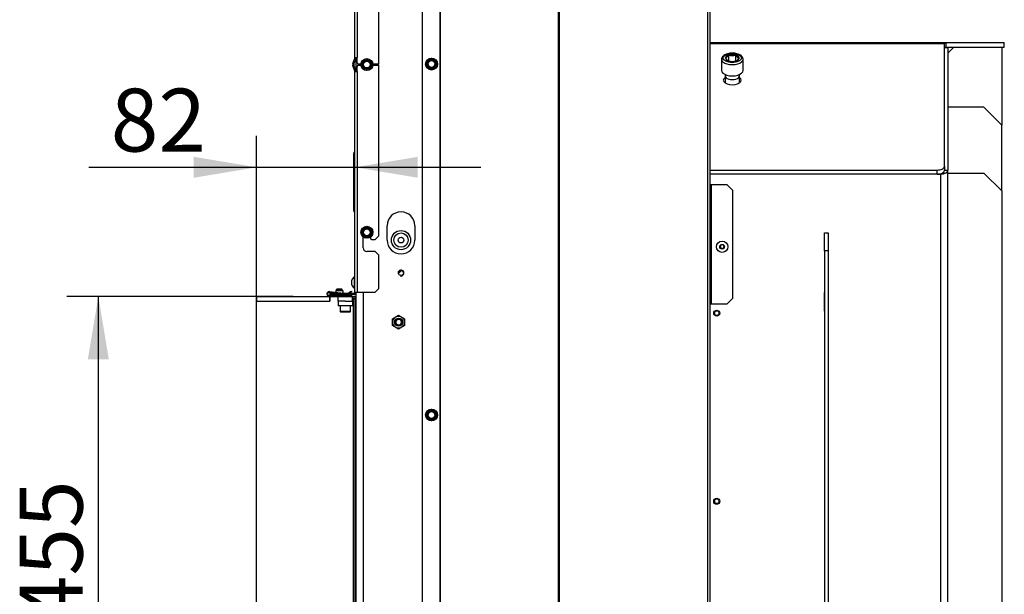
# Model space of a CAD drawing. Units: millimetres. Extents: x 0 to 903, y 298 to 1486.
# Drawn here: x 474 to 556, y 424 to 472 of the extents above; entities that cross this region are included whole.
import ezdxf
from ezdxf.enums import TextEntityAlignment as Align

# ---------------------------------------------------------------- set-up
doc = ezdxf.new("R2010")
doc.units = ezdxf.units.MM
for name, color, linetype in [('Default', 7, 'Continuous'), ('H06-265', 7, 'Continuous'), ('H09-056-4', 7, 'Continuous'), ('H18-752', 7, 'Continuous'), ('H18-753', 7, 'Continuous'), ('H18-762', 7, 'Continuous'), ('H18-784', 7, 'Continuous'), ('H18-792', 7, 'Continuous'), ('H18-793', 7, 'Continuous'), ('H18-794', 7, 'Continuous'), ('H18-800R', 7, 'Continuous'), ('H18-834', 7, 'Continuous'), ('H18-836', 7, 'Continuous'), ('H18-837', 7, 'Continuous'), ('H19-203-0', 7, 'Continuous'), ('H23-183', 7, 'Continuous'), ('NUT_DIN_EN_ISO_4', 7, 'Continuous'), ('RYCHLOMATICE_SNU', 7, 'Continuous'), ('SCREW_BN_9524_M5', 7, 'Continuous'), ('SCREW_DIN_7991_M', 7, 'Continuous'), ('SCREW_DIN_912_M1', 7, 'Continuous'), ('SCREW_DIN_912_M5', 7, 'Continuous'), ('SCREW_DIN_912_M6', 7, 'Continuous'), ('SCREW_DIN_ISO_10', 7, 'Continuous'), ('SCREW_ISO_7380_M', 7, 'Continuous')]:
    doc.layers.add(name, color=color, linetype=linetype)
doc.styles.add('SEACAD_Arial', font='arial.ttf')
doc.dimstyles.new('ISO', dxfattribs={"dimtxt": 5.25, "dimasz": 5.25, "dimexe": 2.625, "dimexo": 0, "dimgap": 1.3125, "dimtad": 1, "dimlfac": 10, "dimtxsty": 'SEACAD_Arial', "dimblk1": '_SE_FILLED', "dimblk2": '_SE_FILLED', "dimsah": 1, "dimcen": 2.625, "dimadec": 0, "dimazin": 0, "dimtfac": 0.5, "dimtdec": 3, "dimtmove": 0, "dimatfit": 3, "dimfxl": 1, "dimarcsym": 0})

# ---------------------------------------------------------------- blocks, each defined once
blk = doc.blocks.new('SE18')
at = {"layer": 'H06-265', "color": 7, "linetype": 'Continuous'}
for p, q in [((551.092, 459.025), (554.092, 459.025)), ((555.592, 457.525), (554.092, 459.025)), ((555.592, 457.525), (555.592, 397.025))]:
    blk.add_line(p, q, dxfattribs=at)
at = {"layer": 'H09-056-4', "color": 7, "linetype": 'Continuous'}
blk.add_arc((505.078, 450.992), 0.355, 296.47858, 341.59339, dxfattribs=at)
at = {"layer": 'H18-752', "color": 7, "linetype": 'Continuous'}
for p, q in [((501.692, 467.494), (501.692, 468.656)), ((504.292, 453.425), (504.292, 454.625)), ((506.592, 454.625), (506.592, 453.425)), ((501.692, 403.275), (501.692, 449.075)), ((502.292, 449.075), (502.292, 403.275))]:
    blk.add_line(p, q, dxfattribs=at)
blk.add_circle((505.442, 450.675), 0.207, dxfattribs=at)
for centre, radius, start, end in [((505.442, 454.625), 1.15, 0, 180), ((505.442, 453.425), 1.15, 180, 0), ((505.442, 450.675), 0.25, 255, 195)]:
    blk.add_arc(centre, radius, start, end, dxfattribs=at)
at = {"layer": 'H18-753', "color": 7, "linetype": 'Continuous'}
for p, q in [((531.242, 469.925), (550.792, 469.925)), ((550.792, 469.818), (531.242, 469.818)), ((550.792, 469.925), (550.792, 469.818)), ((550.792, 469.925), (550.9, 469.925)), ((550.792, 459.572), (550.792, 469.818)), ((550.9, 469.925), (555.792, 469.925)), ((550.9, 469.925), (550.9, 469.525)), ((551.092, 469.525), (555.792, 469.525)), ((555.792, 469.525), (555.792, 469.925)), ((550.792, 459.572), (550.792, 459.382)), ((531.242, 459.272), (550.192, 459.272)), ((550.192, 458.925), (550.192, 459.272)), ((550.792, 459.272), (550.792, 459.225))]:
    blk.add_line(p, q, dxfattribs=at)
for centre, major_axis, start_param, end_param in [((533.092, 466.772), (-0.75, 0), 0, 3.785094), ((533.092, 466.772), (-0.75, 0), 5.639684, 6.283185), ((533.092, 466.425), (-0.75, 0), -0.643501, -0.480114), ((533.092, 466.425), (-0.75, 0), 3.621707, 3.785094), ((550.192, 459.572), (-0.6, 0), 1.570796, 3.141593), ((550.192, 459.225), (0.6, 0), 4.712389, 6.030926)]:
    blk.add_ellipse(centre, major_axis=major_axis, ratio=0.5, start_param=start_param, end_param=end_param, dxfattribs=at)
at = {"layer": 'H18-762', "color": 7, "linetype": 'Continuous'}
for p, q in [((550.792, 469.525), (551.092, 469.525)), ((551.092, 469.485), (550.792, 469.485)), ((551.092, 469.525), (551.092, 469.485)), ((551.092, 469.485), (551.092, 459.272)), ((550.792, 459.382), (550.792, 459.272)), ((550.492, 458.925), (531.242, 458.925)), ((550.492, 393.65), (550.492, 458.925)), ((550.792, 459.272), (551.092, 459.272)), ((551.092, 393.65), (551.092, 459.272)), ((540.792, 449.05), (540.767, 449.05)), ((540.767, 449.05), (540.767, 447.5)), ((541.117, 449.05), (541.092, 449.05)), ((541.117, 447.5), (541.117, 449.05)), ((540.767, 447.5), (540.792, 447.5)), ((541.092, 447.5), (541.117, 447.5))]:
    blk.add_line(p, q, dxfattribs=at)
for major_axis, ratio, start_param, end_param in [((0.6, 0), 0.57735, 4.712389, 6.283185), ((0, 0.346), 0.866025, 3.141593, 4.712389)]:
    blk.add_ellipse((550.492, 459.272), major_axis=major_axis, ratio=ratio, start_param=start_param, end_param=end_param, dxfattribs=at)
at = {"layer": 'H18-784', "color": 7, "linetype": 'Continuous'}
for p, q in [((501.592, 468.656), (501.592, 486.494)), ((501.792, 486.494), (501.792, 468.656)), ((503.592, 468.125), (503.592, 487.025)), ((501.412, 468.143), (501.586, 468.622)), ((501.506, 468.109), (501.68, 468.588)), ((501.592, 468.656), (501.792, 468.656)), ((501.792, 468.225), (501.792, 468.656)), ((501.586, 467.528), (501.412, 468.007)), ((501.68, 467.562), (501.506, 468.041)), ((501.792, 467.494), (501.792, 467.925)), ((502.095, 468.125), (501.892, 468.125)), ((501.892, 468.025), (502.095, 468.025)), ((503.592, 468.125), (503.09, 468.125)), ((503.09, 468.025), (503.592, 468.025)), ((503.592, 453.775), (503.592, 468.025)), ((501.592, 449.075), (501.592, 467.494)), ((501.592, 467.494), (501.792, 467.494)), ((501.792, 467.494), (501.792, 449.075)), ((501.492, 459.302), (501.492, 460.652)), ((501.567, 460.782), (501.567, 459.432)), ((501.567, 459.432), (501.567, 458.418)), ((501.492, 458.548), (501.492, 459.302)), ((501.492, 455.898), (501.492, 458.548)), ((501.567, 458.418), (501.567, 455.768)), ((502.292, 452.775), (502.292, 453.675)), ((502.892, 453.675), (502.892, 453.575)), ((503.292, 453.475), (503.592, 453.775)), ((502.992, 453.475), (503.292, 453.475)), ((503.292, 452.475), (502.592, 452.475)), ((503.592, 452.175), (503.292, 452.475)), ((503.592, 449.375), (503.592, 452.175)), ((499.492, 448.975), (500.492, 448.975)), ((499.492, 448.875), (499.492, 448.975)), ((500.492, 448.875), (499.492, 448.875)), ((501.492, 448.975), (500.492, 448.975)), ((500.492, 448.975), (500.492, 448.875)), ((501.492, 448.875), (500.492, 448.875)), ((501.592, 449.075), (501.792, 449.075)), ((501.792, 449.075), (503.292, 449.075)), ((503.292, 449.075), (503.592, 449.375))]:
    blk.add_line(p, q, dxfattribs=at)
for centre, radius, start, end in [((501.492, 468.656), 0.1, 340, 0), ((501.492, 468.656), 0.2, 340, 0), ((501.6, 468.075), 0.2, 160, 200), ((501.6, 468.075), 0.1, 160, 200), ((501.892, 468.225), 0.1, 180, 270), ((501.892, 467.925), 0.1, 90, 180), ((501.492, 467.494), 0.1, 0, 20), ((501.492, 467.494), 0.2, 0, 20), ((501.642, 460.652), 0.15, 120, 180), ((501.542, 460.825), 0.05, 300, 0), ((501.642, 459.302), 0.15, 120, 180), ((501.542, 459.475), 0.05, 300, 0), ((501.642, 458.548), 0.15, 180, 240), ((501.542, 458.375), 0.05, 0, 60), ((501.642, 455.898), 0.15, 180, 240), ((501.542, 455.725), 0.05, 0, 60), ((502.992, 453.575), 0.1, 180, 270), ((502.592, 452.775), 0.3, 180, 270), ((501.492, 449.075), 0.2, 270, 0), ((501.492, 449.075), 0.1, 270, 0)]:
    blk.add_arc(centre, radius, start, end, dxfattribs=at)
at = {"layer": 'H18-792', "color": 7, "linetype": 'Continuous'}
for p, q in [((551.592, 469.525), (551.092, 469.025)), ((555.592, 469.525), (555.592, 463.025))]:
    blk.add_line(p, q, dxfattribs=at)
at = {"layer": 'H18-793', "color": 7, "linetype": 'Continuous'}
for p, q in [((554.092, 464.525), (551.092, 464.525)), ((555.592, 463.025), (554.092, 464.525)), ((555.592, 457.525), (555.592, 463.025))]:
    blk.add_line(p, q, dxfattribs=at)
at = {"layer": 'H18-794', "color": 7, "linetype": 'Continuous'}
for p, q in [((540.792, 452.525), (540.792, 454.025)), ((540.792, 454.025), (541.092, 454.025)), ((541.092, 454.025), (541.092, 452.525)), ((540.792, 452.525), (540.792, 397.025)), ((541.092, 452.525), (540.792, 452.525)), ((541.092, 452.525), (541.092, 397.025))]:
    blk.add_line(p, q, dxfattribs=at)
at = {"layer": 'H18-800R', "color": 7, "linetype": 'Continuous'}
for p, q in [((508.705, 408.075), (508.705, 505.575)), ((518.66, 408.075), (518.66, 505.875)), ((507.242, 408.575), (507.242, 505.075)), ((508.741, 408.075), (508.741, 504.503)), ((518.589, 408.075), (518.589, 504.025)), ((531.042, 398.075), (531.042, 504.025)), ((531.242, 398.075), (531.242, 504.025)), ((531.242, 458.075), (531.342, 458.075)), ((531.342, 458.075), (532.642, 458.075)), ((531.342, 448.075), (531.342, 458.075)), ((532.642, 458.075), (533.142, 457.575)), ((533.142, 448.575), (533.142, 457.575)), ((531.342, 448.075), (531.242, 448.075)), ((532.642, 448.075), (531.342, 448.075)), ((533.142, 448.575), (532.642, 448.075))]:
    blk.add_line(p, q, dxfattribs=at)
at = {"layer": 'H18-834', "color": 7, "linetype": 'Continuous'}
for p, q in [((499.512, 448.725), (500.162, 448.725)), ((499.512, 448.325), (499.512, 448.725)), ((500.162, 448.725), (500.162, 448.325)), ((501.412, 448.725), (501.442, 448.725)), ((501.412, 448.325), (501.412, 448.725)), ((493.392, 403.625), (493.392, 448.325)), ((493.392, 448.325), (499.512, 448.325)), ((500.162, 448.325), (500.187, 448.325)), ((501.392, 448.325), (501.412, 448.325))]:
    blk.add_line(p, q, dxfattribs=at)
at = {"layer": 'H18-836', "color": 7, "linetype": 'Continuous'}
for p, q in [((493.392, 448.725), (499.492, 448.725)), ((493.392, 448.725), (493.392, 448.325)), ((499.492, 448.725), (499.492, 448.325)), ((499.492, 448.725), (499.512, 448.725)), ((500.162, 448.725), (500.192, 448.725)), ((500.192, 448.725), (501.392, 448.725)), ((500.192, 448.325), (500.192, 448.725)), ((501.392, 448.325), (501.392, 448.725)), ((493.392, 448.325), (499.492, 448.325)), ((500.79, 448.325), (501.392, 448.325))]:
    blk.add_line(p, q, dxfattribs=at)
at = {"layer": 'H18-837', "color": 7, "linetype": 'Continuous'}
for p, q in [((501.442, 448.525), (501.442, 448.725)), ((501.442, 448.725), (501.592, 448.725)), ((501.592, 448.725), (501.692, 448.725)), ((501.592, 448.725), (501.592, 448.525)), ((501.442, 448.525), (501.442, 403.725)), ((501.592, 448.525), (501.442, 448.525)), ((501.592, 448.525), (501.592, 403.725))]:
    blk.add_line(p, q, dxfattribs=at)
at = {"layer": 'H19-203-0', "color": 7, "linetype": 'Continuous'}
for radius in [0.8, 0.6]:
    blk.add_circle((505.442, 453.425), radius, dxfattribs=at)
at = {"layer": 'H23-183', "color": 7, "linetype": 'Continuous'}
for p, q in [((500.187, 448.325), (500.187, 447.925)), ((500.79, 448.325), (500.187, 448.325)), ((501.387, 447.925), (500.187, 447.925)), ((501.387, 448.325), (501.387, 447.925))]:
    blk.add_line(p, q, dxfattribs=at)
at = {"layer": 'NUT_DIN_EN_ISO_4', "color": 7, "linetype": 'Continuous'}
for p, q in [((504.742, 446.864), (505.242, 447.152)), ((505.242, 447.152), (505.742, 446.864)), ((504.742, 446.286), (504.742, 446.864)), ((505.242, 445.998), (504.742, 446.286)), ((505.742, 446.286), (505.242, 445.998)), ((505.742, 446.864), (505.742, 446.286))]:
    blk.add_line(p, q, dxfattribs=at)
for radius in [0.499, 0.338]:
    blk.add_circle((505.242, 446.575), radius, dxfattribs=at)
at = {"layer": 'RYCHLOMATICE_SNU', "color": 7, "linetype": 'Continuous'}
for p, q in [((499.442, 448.795), (501.342, 448.795)), ((500.221, 448.975), (499.456, 449.054)), ((499.463, 449.124), (500.9, 448.975)), ((499.992, 449.225), (499.992, 449.069)), ((499.992, 449.225), (500.592, 449.225)), ((499.992, 448.999), (499.992, 448.975)), ((499.992, 448.875), (499.992, 448.795)), ((500.592, 449.225), (500.592, 449.007)), ((500.592, 448.875), (500.592, 448.795)), ((500.978, 448.975), (501.293, 449.174)), ((501.342, 449.125), (501.114, 448.975)), ((501.293, 449.174), (501.342, 449.125)), ((501.342, 448.795), (501.342, 448.725))]:
    blk.add_line(p, q, dxfattribs=at)
for radius, start, end in [(0.2, 84.08101, 269.99999), (0.13, 84.08099, 270)]:
    blk.add_arc((499.442, 448.925), radius, start, end, dxfattribs=at)
at = {"layer": 'SCREW_BN_9524_M5', "color": 7, "linetype": 'Continuous'}
for p, q in [((500.092, 449.325), (500.042, 449.276)), ((500.542, 449.276), (500.042, 449.276)), ((500.042, 449.276), (500.042, 449.225)), ((500.493, 449.325), (500.092, 449.325)), ((500.092, 449.325), (500.092, 449.225)), ((500.542, 449.276), (500.493, 449.325)), ((500.493, 449.325), (500.493, 449.225)), ((500.542, 449.225), (500.542, 449.276))]:
    blk.add_line(p, q, dxfattribs=at)
at = {"layer": 'SCREW_DIN_7991_M', "color": 7, "linetype": 'Continuous'}
for centre, radius in [((505.442, 453.425), 0.239), ((531.792, 447.325), 0.25), ((531.792, 447.325), 0.201), ((531.792, 431.625), 0.25), ((531.792, 431.625), 0.201)]:
    blk.add_circle(centre, radius, dxfattribs=at)
for centre in [(531.792, 447.325), (531.792, 431.625)]:
    blk.add_arc(centre, 0.201, 255, 195, dxfattribs=at)
at = {"layer": 'SCREW_DIN_912_M1', "color": 7, "linetype": 'Continuous'}
for p, q in [((532.192, 468.521), (532.192, 467.586)), ((532.515, 468.625), (532.521, 468.63)), ((532.521, 468.62), (532.515, 468.625)), ((532.798, 468.87), (532.804, 468.875)), ((532.804, 468.875), (532.816, 468.875)), ((532.804, 468.375), (532.804, 468.875)), ((533.369, 468.875), (533.381, 468.875)), ((533.381, 468.875), (533.387, 468.87)), ((533.381, 468.375), (533.381, 468.875)), ((533.664, 468.63), (533.67, 468.625)), ((533.67, 468.625), (533.664, 468.62)), ((533.992, 467.586), (533.992, 468.521)), ((532.804, 468.375), (532.798, 468.38)), ((532.816, 468.375), (532.804, 468.375)), ((533.381, 468.375), (533.369, 468.375)), ((533.387, 468.38), (533.381, 468.375)), ((532.492, 467.25), (532.492, 467.132)), ((532.492, 467.131), (532.492, 466.547)), ((533.692, 467.132), (533.692, 467.25)), ((533.692, 466.547), (533.692, 467.131))]:
    blk.add_line(p, q, dxfattribs=at)
for centre, radius, start, end in [((533.092, 469.939), 1.099, 255.41052, 284.58948), ((533.936, 469.224), 0.654, 212.84191, 245.3713), ((533.115, 468.974), 0.654, 294.6287, 327.15809), ((533.092, 469.439), 1.099, 255.41052, 284.58948)]:
    blk.add_arc(centre, radius, start, end, dxfattribs=at)
for centre, major_axis, start_param, end_param in [((533.092, 468.521), (-0.9, 0), 6.275874, 6.283185), ((533.092, 468.521), (-0.9, 0), 0, 3.141593), ((533.092, 468.625), (-0.572, 0), 5.254, 6.265173), ((533.092, 468.625), (-0.572, 0), 0.018012, 1.029185), ((533.092, 468.625), (-0.572, 0), 4.206803, 5.217975), ((533.092, 468.625), (0.572, 0), 0.018012, 1.029185), ((533.092, 468.625), (0.571, 0), 5.254, 6.265173), ((533.092, 467.586), (-0.9, 0), 0, 3.141593), ((533.092, 468.625), (0.572, 0), 4.206803, 5.217975), ((533.092, 467.132), (-0.6, 0), 0, 3.141593), ((533.092, 467.131), (-0.6, 0), 0, 3.141593)]:
    blk.add_ellipse(centre, major_axis=major_axis, ratio=0.5, start_param=start_param, end_param=end_param, dxfattribs=at)
blk.add_ellipse((533.092, 468.625), major_axis=(-0.78, 0), ratio=0.5, dxfattribs=at)
for points, knots in [([(533.992, 468.521), (533.991, 468.55), (533.986, 468.611), (533.939, 468.712), (533.853, 468.809), (533.73, 468.893), (533.573, 468.961), (533.39, 469.008), (533.192, 469.032), (532.99, 469.032), (532.793, 469.008), (532.61, 468.96), (532.449, 468.89), (532.323, 468.801), (532.239, 468.699), (532.195, 468.603), (532.197, 468.548), (532.199, 468.526)], [0, 0, 0, 0, 0.042551, 0.106148, 0.171567, 0.242253, 0.316595, 0.391119, 0.465066, 0.538719, 0.612482, 0.686664, 0.761784, 0.838378, 0.90555, 0.968043, 1, 1, 1, 1]), ([(532.798, 468.87), (532.753, 468.809), (532.707, 468.755), (532.648, 468.704), (532.636, 468.695), (532.613, 468.678), (532.601, 468.67), (532.567, 468.65), (532.544, 468.639), (532.521, 468.63)], [0, 0, 0, 0, 0.5, 0.5, 0.625, 0.625, 0.75, 0.75, 1, 1, 1, 1]), ([(532.521, 468.62), (532.566, 468.559), (532.612, 468.505), (532.671, 468.454), (532.683, 468.445), (532.706, 468.428), (532.718, 468.42), (532.752, 468.4), (532.775, 468.389), (532.798, 468.38)], [0, 0, 0, 0, 0.5, 0.5, 0.625, 0.625, 0.75, 0.75, 1, 1, 1, 1])]:
    blk.add_open_spline(points, degree=3, knots=knots, dxfattribs=at)
at = {"layer": 'SCREW_DIN_912_M5', "color": 7, "linetype": 'Continuous'}
for p, q in [((500.367, 447.925), (500.367, 447.475)), ((501.217, 447.475), (501.217, 447.925)), ((501.217, 447.475), (500.367, 447.475)), ((500.417, 447.425), (501.167, 447.425))]:
    blk.add_line(p, q, dxfattribs=at)
for centre, start, end in [((500.417, 447.475), 180, 270), ((501.167, 447.475), 270, 0)]:
    blk.add_arc(centre, 0.05, start, end, dxfattribs=at)
at = {"layer": 'SCREW_DIN_912_M6', "color": 7, "linetype": 'Continuous'}
for radius in [0.3, 0.239]:
    blk.add_circle((505.242, 446.575), radius, dxfattribs=at)
blk.add_arc((505.242, 446.575), 0.239, 255, 195, dxfattribs=at)
at = {"layer": 'SCREW_DIN_ISO_10', "color": 7, "linetype": 'Continuous'}
for p, q in [((502.417, 468.378), (502.592, 468.479)), ((502.592, 468.479), (502.767, 468.378)), ((507.642, 468.327), (507.817, 468.428)), ((507.817, 468.428), (507.992, 468.529)), ((507.992, 468.529), (508.167, 468.428)), ((508.167, 468.428), (508.342, 468.327)), ((502.242, 468.277), (502.417, 468.378)), ((502.242, 468.075), (502.242, 468.277)), ((502.242, 467.873), (502.242, 468.075)), ((502.417, 467.772), (502.242, 467.873)), ((502.592, 467.671), (502.417, 467.772)), ((502.767, 467.772), (502.592, 467.671)), ((502.767, 468.378), (502.942, 468.277)), ((502.942, 467.873), (502.767, 467.772)), ((502.942, 468.277), (502.942, 468.075)), ((502.942, 468.075), (502.942, 467.873)), ((507.642, 468.125), (507.642, 468.327)), ((507.642, 467.923), (507.642, 468.125)), ((507.817, 467.822), (507.642, 467.923)), ((507.992, 467.721), (507.817, 467.822)), ((508.167, 467.822), (507.992, 467.721)), ((508.342, 467.923), (508.167, 467.822)), ((508.342, 468.327), (508.342, 468.125)), ((508.342, 468.125), (508.342, 467.923)), ((502.417, 454.378), (502.592, 454.479)), ((502.592, 454.479), (502.767, 454.378)), ((502.242, 454.277), (502.417, 454.378)), ((502.242, 454.075), (502.242, 454.277)), ((502.242, 453.873), (502.242, 454.075)), ((502.417, 453.772), (502.242, 453.873)), ((502.592, 453.671), (502.417, 453.772)), ((502.767, 453.772), (502.592, 453.671)), ((502.767, 454.378), (502.942, 454.277)), ((502.942, 453.873), (502.767, 453.772)), ((502.942, 454.277), (502.942, 454.075)), ((502.942, 454.075), (502.942, 453.873)), ((507.642, 439.027), (507.817, 439.128)), ((507.642, 438.825), (507.642, 439.027)), ((507.642, 438.623), (507.642, 438.825)), ((507.817, 439.128), (507.992, 439.229)), ((507.992, 439.229), (508.167, 439.128)), ((508.167, 439.128), (508.342, 439.027)), ((508.342, 439.027), (508.342, 438.825)), ((508.342, 438.825), (508.342, 438.623)), ((507.817, 438.522), (507.642, 438.623)), ((507.992, 438.421), (507.817, 438.522)), ((508.167, 438.522), (507.992, 438.421)), ((508.342, 438.623), (508.167, 438.522))]:
    blk.add_line(p, q, dxfattribs=at)
for centre, radius in [((502.592, 468.075), 0.5), ((502.592, 468.075), 0.48), ((507.992, 468.125), 0.5), ((507.992, 468.125), 0.48), ((507.992, 468.125), 0.28), ((502.592, 468.075), 0.28), ((502.592, 454.075), 0.5), ((502.592, 454.075), 0.48), ((502.592, 454.075), 0.28), ((507.992, 438.825), 0.5), ((507.992, 438.825), 0.48), ((507.992, 438.825), 0.28)]:
    blk.add_circle(centre, radius, dxfattribs=at)
for centre, radius, start, end in [((493.924, 483.089), 16.967, 299.27643, 300.72357), ((502.592, 468.075), 0.35, 60, 120), ((511.261, 483.089), 16.967, 239.27643, 240.72357), ((507.992, 468.125), 0.35, 120, 180), ((507.992, 468.125), 0.35, 60, 120), ((507.992, 468.125), 0.35, 0, 60), ((485.256, 468.075), 16.967, 359.27643, 0.72357), ((502.592, 468.075), 0.35, 120, 180), ((502.592, 468.075), 0.35, 180, 240), ((502.592, 468.075), 0.35, 240, 300), ((493.924, 453.061), 16.967, 59.27643, 59.39701), ((502.592, 468.075), 0.35, 0, 60), ((502.592, 468.075), 0.35, 300, 0), ((511.261, 453.061), 16.967, 119.27643, 119.39701), ((519.929, 468.075), 16.967, 179.27643, 180.72357), ((490.656, 468.125), 16.967, 359.27643, 0.72357), ((507.992, 468.125), 0.35, 180, 240), ((507.992, 468.125), 0.35, 240, 300), ((499.324, 453.111), 16.967, 59.27643, 59.39701), ((507.992, 468.125), 0.35, 300, 0), ((516.661, 453.111), 16.967, 119.27643, 119.39701), ((525.329, 468.125), 16.967, 179.27643, 180.72357), ((493.924, 469.089), 16.967, 299.27643, 300.72357), ((511.261, 469.089), 16.967, 239.27643, 240.72357), ((485.256, 454.075), 16.967, 359.27643, 0.72357), ((502.592, 454.075), 0.35, 120, 180), ((502.592, 454.075), 0.35, 180, 240), ((502.592, 454.075), 0.35, 60, 120), ((502.592, 454.075), 0.35, 240, 300), ((493.924, 439.061), 16.967, 59.27643, 59.39701), ((502.592, 454.075), 0.35, 0, 60), ((502.592, 454.075), 0.35, 300, 0), ((519.929, 454.075), 16.967, 179.27643, 180.72357), ((490.656, 438.825), 16.967, 359.27643, 0.72357), ((507.992, 438.825), 0.35, 120, 180), ((507.992, 438.825), 0.35, 180, 240), ((507.992, 438.825), 0.35, 60, 120), ((507.992, 438.825), 0.35, 0, 60), ((507.992, 438.825), 0.35, 300, 0), ((525.329, 438.825), 16.967, 179.27643, 180.72357), ((507.992, 438.825), 0.35, 240, 300), ((499.324, 423.811), 16.967, 59.27643, 59.39701)]:
    blk.add_arc(centre, radius, start, end, dxfattribs=at)
at = {"layer": 'SCREW_ISO_7380_M', "color": 7, "linetype": 'Continuous'}
for p, q in [((532.156, 453.025), (532.069, 452.875)), ((532.069, 452.875), (532.156, 452.725)), ((532.329, 453.025), (532.156, 453.025)), ((532.416, 452.875), (532.329, 453.025)), ((532.329, 452.725), (532.416, 452.875)), ((532.156, 452.725), (532.329, 452.725)), ((501.542, 450.35), (501.542, 449.4)), ((501.592, 450.35), (501.542, 450.35)), ((501.322, 450.061), (501.322, 449.689)), ((501.324, 449.681), (501.324, 450.069)), ((501.542, 449.4), (501.592, 449.4))]:
    blk.add_line(p, q, dxfattribs=at)
for radius in [0.475, 0.194, 0.186, 0.182]:
    blk.add_circle((532.242, 452.875), radius, dxfattribs=at)
for centre, radius, start, end in [((501.818, 449.909), 0.52, 122.05483, 162.0594), ((501.348, 450.061), 0.026, 162.0594, 180), ((501.348, 449.689), 0.026, 180, 197.9406), ((501.818, 449.841), 0.52, 197.9406, 237.94517)]:
    blk.add_arc(centre, radius, start, end, dxfattribs=at)
blk = doc.blocks.new('DMBLK143')
at = {"layer": 'Default', "linetype": 'Continuous'}
for points in [[(488.142, 460.379), (488.142, 458.629), (493.392, 459.504)], [(506.842, 460.379), (501.592, 459.504), (506.842, 458.629)]]:
    blk.add_hatch(color=7, dxfattribs=at).paths.add_polyline_path(points)
at = {"layer": 'Default', "color": 7, "linetype": 'Continuous'}
for p, q in [((493.392, 448.325), (493.392, 462.129)), ((479.381, 459.504), (512.092, 459.504))]:
    blk.add_line(p, q, dxfattribs=at)
at = {"layer": 'Default', "color": 7, "linetype": 'Continuous', "style": 'SEACAD_Arial'}
blk.add_text('82', height=5.25, dxfattribs=at).set_placement((481.219, 466.067), align=Align.TOP_LEFT)
blk = doc.blocks.new('_SE_FILLED')
at = {"color": 0}
blk.add_line((0, 0), (-1, 0), dxfattribs=at)
blk.add_solid([(0, 0), (-1, -0.1665), (-1, 0.1665), (0, 0)], dxfattribs=at)
blk = doc.blocks.new('DMBLK159')
at = {"layer": 'Default', "linetype": 'Continuous'}
for points in [[(479.304, 443.475), (481.054, 443.475), (480.179, 448.725)], [(479.304, 408.475), (480.179, 403.225), (481.054, 408.475)]]:
    blk.add_hatch(color=7, dxfattribs=at).paths.add_polyline_path(points)
at = {"layer": 'Default', "color": 7, "linetype": 'Continuous'}
for p, q in [((496.442, 448.725), (477.554, 448.725)), ((480.179, 448.725), (480.179, 403.225)), ((496.432, 403.225), (477.554, 403.225))]:
    blk.add_line(p, q, dxfattribs=at)
at = {"layer": 'Default', "color": 7, "linetype": 'Continuous', "style": 'SEACAD_Arial'}
blk.add_text('455', height=5.25, rotation=90, dxfattribs=at).set_placement((473.617, 421.441), align=Align.TOP_LEFT)

msp = doc.modelspace()

# ---------------------------------------------------------------- block references
at = {"layer": 'Default'}
msp.add_blockref('SE18', (0, 0), dxfattribs=at)

# ---------------------------------------------------------------- dimensions: what is measured, and where the dimension line sits
at = {"layer": 'Default', "color": 7, "linetype": 'Continuous'}
dim = msp.add_linear_dim(base=(501.5925, 459.5041), p1=(493.3925, 448.325), p2=(501.5925, 449.075), text='\\A1;<>', dimstyle='ISO', dxfattribs=at)
dim.commit()
dim.dimension.update_dxf_attribs({"geometry": 'DMBLK143', "text_midpoint": (489.6189, 459.5041), "dimtype": 160})
dim = msp.add_linear_dim(base=(480.1791, 448.725), p1=(496.4425, 448.725), p2=(496.4325, 403.225), angle=269.987408, text='\\A1;<>', dimstyle='ISO', dxfattribs=at)
dim.commit()
dim.dimension.update_dxf_attribs({"geometry": 'DMBLK159', "text_midpoint": (480.1791, 425.975), "dimtype": 161})

doc.saveas('drawing.dxf')
